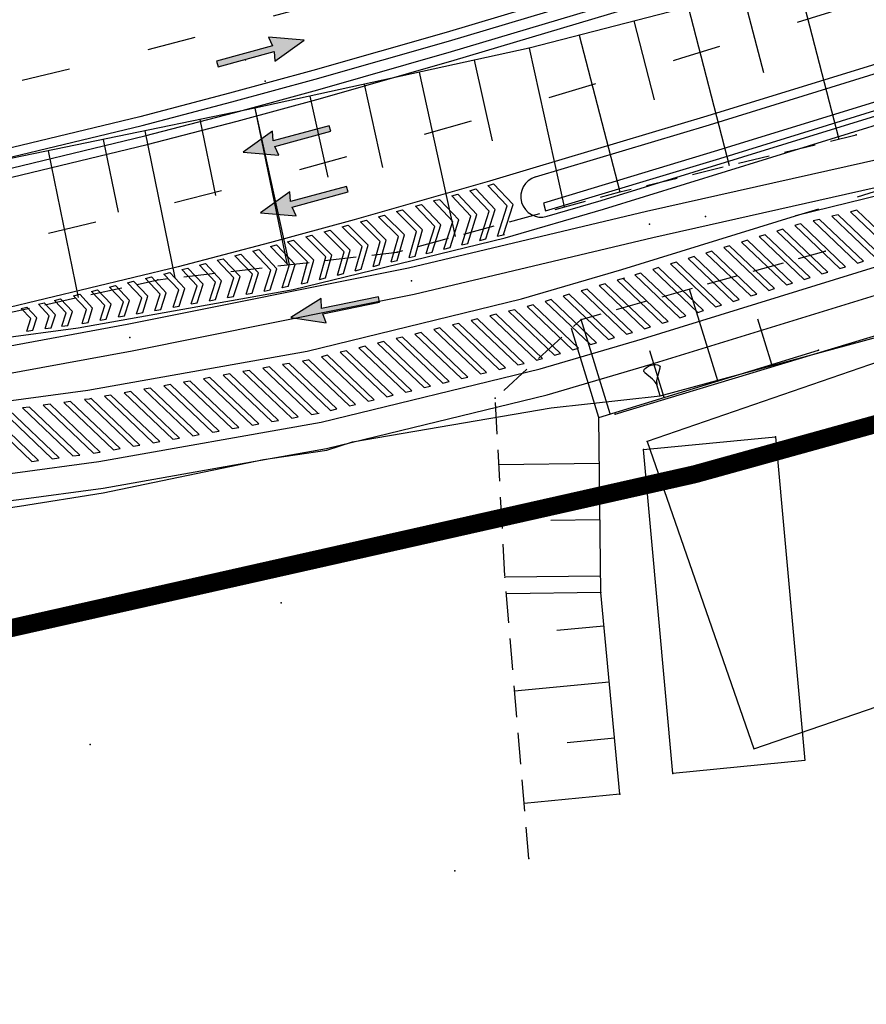
# Model space of a CAD drawing. Extents: x -1811905 to 276906, y -7 to 980821.
# Drawn here: x 275317 to 275364, y 592342 to 592397 of the extents above; entities that cross this region are included whole.
import ezdxf

# ---------------------------------------------------------------- set-up
doc = ezdxf.new("R2010")
doc.units = 0
doc.header["$MEASUREMENT"] = 0
for name, pattern in [('HIDDEN', [0.375, 0.25, -0.125]), ('PHANTOM', [2.5, 1.25, -0.25, 0.25, -0.25, 0.25, -0.25]), ('R-CENTRELINE', [0.72, 0.27, -0.45])]:
    doc.linetypes.add(name, pattern=pattern)
doc.layers.get('0').update_dxf_attribs({"linetype": 'CONTINUOUS'})
for name, color, linetype in [('DESIGN DPI CWAY', 8, 'CONTINUOUS'), ('DESIGN DPI SHD', 8, 'CONTINUOUS'), ('DESIGN DPI SLOPE', 8, 'CONTINUOUS'), ('DESIGN DPI VER', 8, 'CONTINUOUS'), ('DESIGN ROW ROAD', 8, 'CONTINUOUS'), ('EKS DPI WALL', 8, 'CONTINUOUS'), ('MK_ARROW', 8, 'CONTINUOUS'), ('MK_CHEVRON', 8, 'CONTINUOUS'), ('SVY PUE', 250, 'CONTINUOUS'), ('SVY_BC', 250, 'CONTINUOUS'), ('SVY_BO', 250, 'CONTINUOUS'), ('SVY_CUT', 250, 'CONTINUOUS'), ('SVY_CUT NA', 250, 'CONTINUOUS'), ('SVY_CUT NC', 250, 'HIDDEN'), ('SVY_PTS', 250, 'CONTINUOUS'), ('SVY_RC', 250, 'CONTINUOUS')]:
    doc.layers.add(name, color=color, linetype=linetype)

# ---------------------------------------------------------------- blocks, each defined once
blk = doc.blocks.new('A$C639E0288')
at = {"layer": 'SVY_BC', "ltscale": 7}
for p, q in [((-598.2090497334138, -428.4628169158241), (-640.2002813651925, -443.9836327170487)), ((-640.2002813651925, -443.9836327170487), (-633.9062179406174, -460.9143271833891)), ((-633.9062179406174, -460.9143271833891), (-591.9149863085477, -445.3935113826301))]:
    blk.add_line(p, q, dxfattribs=at)
at = {"layer": 'SVY_BO', "ltscale": 7}
for p, q in [((-640.4002348447102, -444.4330362314358), (-633.0932694865041, -443.5615064947633)), ((-633.0932694865041, -443.5615064947633), (-631.0640712725581, -461.49864590168)), ((-638.3710366307641, -462.3701756382361), (-640.4002348447102, -444.4330362314358)), ((-631.0640712725581, -461.49864590168), (-638.3710366307641, -462.3701756382361))]:
    blk.add_line(p, q, dxfattribs=at)
at = {"layer": 'SVY_CUT', "ltscale": 7}
for p, q in [((-632.4234514787677, -418.1155189645942), (-629.9272202858701, -426.9708169997903)), ((-635.4312324274215, -418.9633861506591), (-634.1903216047212, -423.3654764704406)), ((-638.4390133762499, -419.8112533364911), (-635.9716012781137, -428.5643165806541)), ((-641.4467943247291, -420.6591205226723), (-640.2202930494677, -425.010093446821)), ((-644.4545752732665, -421.5069877087371), (-642.015982270299, -430.1578161619836)), ((-647.2119201203459, -422.2842591441004), (-645.0899173213984, -431.0623295109253)), ((-650.2494275780628, -423.0185434524901), (-649.1704266130109, -427.4820372806862)), ((-653.2869350354886, -423.7528277605306), (-651.0929339744034, -432.8287327066064)), ((-656.3244424930308, -424.4871120689204), (-655.2094423969393, -429.0995231866837)), ((-659.3251602640375, -425.2125028711744), (-658.243019074609, -429.6889868387952)), ((-662.362667721638, -425.9467871793313), (-660.3828948299051, -434.6081471069483)), ((-662.362667721638, -425.9467871793313), (-660.2725434752065, -434.5929858181626)), ((-665.4090979968314, -426.6431258750381), (-664.4499924588017, -430.8391416440718)), ((-668.455528271792, -427.3394645707449), (-666.5988790117553, -435.4621677185642)), ((-670.7502683593193, -427.8639854608336), (-669.8292329111719, -431.8934474034468)), ((-673.7966986343963, -428.5603241567733), (-671.9451623605564, -436.6606583681423)), ((-636.3507254407159, -440.5342363446252), (-638.0247426067945, -435.4681069653016)), ((-633.3835186310462, -439.5537728064228), (-634.2083670585998, -437.0575087681646)), ((-642.9195669934852, -442.7047994503519), (-644.5422262396896, -437.7940961169079)), ((-642.2851390598225, -442.4951634200988), (-644.0077968487167, -437.2818314359756)), ((-639.317932250211, -441.5146998822456), (-640.1671009890852, -438.9448345412966)), ((-642.8352468114463, -445.2621549717151), (-648.400447188993, -445.4456487040734)), ((-642.7322664263775, -448.3854577172315), (-645.4486392270192, -448.4750209586928)), ((-642.629286041134, -451.5087604627479), (-647.9295768665033, -451.6835196954198)), ((-642.5991286132485, -452.4234082119074), (-647.8322385233478, -452.5959523799829)), ((-642.3816151887295, -454.2796297965106), (-644.9845802186173, -454.5846471728291)), ((-642.0179139038664, -457.3833930569235), (-647.2560333075817, -457.9971997803077)), ((-641.654212618887, -460.4871563168708), (-644.2893669930054, -460.7959456646349)), ((-641.2905113339657, -463.5909195771674), (-646.5930094259093, -464.2122702437919))]:
    blk.add_line(p, q, dxfattribs=at)
at = {"layer": 'SVY_CUT NA', "ltscale": 7, "flags": 128}
for points in [[(-642.0136256689439, -442.5036938998383), (-596.6659275846323, -427.73541984451), (-580.3603252246976, -422.3627483199816), (-557.3053394038579, -415.0552204846172), (-556.3828926910064, -407.9945764836157), (-560.9851427892572, -396.8939097294351), (-587.6794996832032, -403.7096998222405), (-627.0271397599136, -416.594345811056), (-647.2119201203459, -422.2842591441004), (-662.362667721638, -425.9467871793313), (-679.8895591845503, -429.9530015483033), (-697.9010445995955, -433.133360229549), (-697.8135624623974, -433.157743847114), (-717.2730804231833, -436.4173440010054), (-724.1029926652554, -443.7892323930282), (-727.4910701319459, -445.0040827400517), (-738.3455909974873, -448.8961479506688), (-755.7960305048036, -453.1338106767507)], [(-641.2905113339657, -463.5909195771674), (-642.5991286132485, -452.4234082119074), (-642.9195669934852, -442.7047994503519), (-630.7974076175597, -438.6992359587457)]]:
    blk.add_lwpolyline(points, dxfattribs=at)
at = {"layer": 'SVY_CUT NC', "ltscale": 7, "flags": 128}
for points in [[(-755.627472476277, -455.4551896114135), (-736.0079117866117, -452.4852499689441), (-727.3802211408038, -450.1523142661899), (-722.6541755488142, -448.8743870725157), (-710.1947663533501, -444.8320791588631), (-688.9620722623076, -440.7944594043074), (-667.5487820451381, -435.5926758963615), (-654.2999463953893, -433.7724044165807), (-642.015982270299, -430.1578161619836), (-628.9774378301809, -426.7204227993498)], [(-646.2675826338818, -467.2627643501619), (-647.9295768665033, -451.6835196954198), (-648.6787330477964, -441.7590471009025), (-644.0077968487167, -437.2818314359756), (-630.5497333275271, -433.2021059063263)]]:
    blk.add_lwpolyline(points, dxfattribs=at)
at = {"layer": 'SVY_PTS'}
for p in [(-647.2119201203459, -422.2842591441004), (-662.9431846587104, -423.2793658275623), (-661.8226913883118, -424.4443664742867), (-662.362667721638, -425.9467871793313), (-628.9774378301809, -426.7204227993498), (-642.015982270299, -430.1578161619836), (-637.2370986106689, -431.4232524355175), (-640.3241447378532, -431.9243959608721), (-630.5497333275271, -433.2021059063263), (-654.2999463953893, -433.7724044165807), (-667.5487820451381, -435.5926758963615), (-653.4750751086976, -435.3557242334355), (-644.0077968487167, -437.2818314359756), (-669.0415162281715, -438.8310472243465), (-630.7974076175597, -438.6992359587457), (-648.6787330477964, -441.7590471009025), (-642.9195669934852, -442.7047994503519), (-642.0136256689439, -442.5036938998383), (-633.0932694865041, -443.5615064947633), (-640.2002813651925, -443.9836327170487), (-640.4002348447102, -444.4330362314358), (-647.9295768665033, -451.6835196954198), (-642.5991286132485, -452.4234082119074), (-660.3161707074614, -453.3652519383468), (-670.7485595318722, -461.4590045813238), (-638.3710366307641, -462.3701756382361), (-641.2905113339657, -463.5909195771674), (-646.2675826338818, -467.2627643501619), (-650.3641983496491, -468.0459889731137)]:
    blk.add_point(p, dxfattribs=at)
at = {"layer": 'SVY_RC', "ltscale": 7}
for p, q in [((-640.5089747373713, -431.1975124120945), (-627.4693243536749, -427.9681570577668)), ((-640.1393147382769, -432.6512795093004), (-627.1087331288727, -429.4241700966377)), ((-653.6515158599941, -434.626651770086), (-640.5089747373713, -431.1975124120945)), ((-653.2986343572848, -436.0847966963192), (-640.1393147382769, -432.6512795093004)), ((-669.1987311407574, -438.0976824501995), (-653.6515158599941, -434.626651770086)), ((-668.8843013156438, -439.5644119977951), (-653.2986343572848, -436.0847966963192)), ((-688.3448069730657, -442.0326681580627), (-669.1987311407574, -438.0976824501995)), ((-688.0414280660916, -443.5016689389013), (-668.8843013156438, -439.5644119977951))]:
    blk.add_line(p, q, dxfattribs=at)
blk = doc.blocks.new('Arrow1')
at = {"layer": 'MK_ARROW'}
blk.add_hatch(color=256, dxfattribs=at).paths.add_polyline_path([(-687.4999999999709, 3125), (-157.4999999999709, 3221.363636363647), (-157.5000000000291, 0), (157.5000000000291, 0), (157.5000000000291, 3221.363636363574), (687.4999999996217, 3125), (-2.619344741106033e-10, 4999.999999999534)])
blk.add_lwpolyline([(-687.4999999999709, 3125), (-157.4999999999709, 3221.363636363647), (-157.5000000000291, 0), (157.5000000000291, 0), (157.5000000000291, 3221.363636363574), (687.4999999996217, 3125), (-2.619344741106033e-10, 4999.999999999534)], close=True, dxfattribs=at)
blk = doc.blocks.new('TADPOLE_MML')
at = {"color": 0, "linetype": 'ByBlock', "lineweight": -2, "flags": 128}
blk.add_lwpolyline([(0, 0), (0.3500000000000001, 0), (0.39, 0.01), (0.43, 0.02), (0.47, 0.03), (0.55, 0.07000000000000002), (0.8, 0.23), (0.8200000000000001, 0.24), (0.8500000000000001, 0.25), (0.86, 0.25), (0.88, 0.24), (0.89, 0.23), (0.9, 0.22), (0.92, 0.19), (0.9400000000000001, 0.14), (0.9500000000000001, 0.11), (0.9600000000000001, 0.07000000000000002), (0.9700000000000001, 0), (0.9600000000000001, -0.07000000000000002), (0.9500000000000001, -0.11), (0.9400000000000001, -0.14), (0.92, -0.19), (0.9, -0.22), (0.89, -0.23), (0.88, -0.24), (0.86, -0.25), (0.8500000000000001, -0.25), (0.8200000000000001, -0.24), (0.8, -0.23), (0.55, -0.07000000000000002), (0.47, -0.03), (0.43, -0.02), (0.39, -0.01), (0.3500000000000001, 0)], dxfattribs=at)
at = {"color": 0, "linetype": 'ByBlock', "lineweight": -2}
blk.add_point((0.9700000000000001, 0), dxfattribs=at)

msp = doc.modelspace()

# ---------------------------------------------------------------- linework, layer by layer
at = {"layer": 'DESIGN DPI CWAY'}
for points in [[(275618.9777190769, 592473.1820581108), (275545.9822992597, 592450.5631580555), (275522.1024380116, 592443.1636825807), (275499.2628380116, 592436.0864825806), (275498.2226380116, 592435.7641825806), (275474.3427380116, 592428.3646825807), (275452.3195380116, 592421.5404825807), (275451.5031380116, 592421.2875825807), (275450.4629380116, 592420.9651825806), (275426.5830380116, 592413.5656825807), (275402.7032380116, 592406.1662825807), (275394.9738380116, 592403.7711825806), (275386.8958380116, 592401.2681825807), (275378.8233380116, 592398.7667825806), (275365.3050380116, 592394.5779825806), (275354.9129380116, 592391.3713825806), (275345.2530318206, 592388.4764996654), (275342.8417380116, 592387.7538825807), (275335.3252380116, 592385.6095825806), (275330.6367380116, 592384.3317825807), (275325.5604380116, 592383.0063825806), (275315.7257380116, 592380.6326825806), (275309.2808380116, 592379.2162825806), (275306.3361174914, 592378.6073571771)], [(275295.4215505149, 592376.5670233343), (275315.5670749345, 592379.0270838495), (275320.0003618903, 592379.6209927723), (275331.941753282, 592381.7456725563), (275343.7166142748, 592384.6094991585), (275349.1744731533, 592386.206039083), (275367.3763904746, 592391.8231952292), (275391.2647462781, 592399.1952001808), (275415.1531020815, 592406.5672051325), (275439.0414578849, 592413.939210084), (275462.9298136884, 592421.3112150356), (275486.8181694919, 592428.6832199872), (275510.7065252954, 592436.0552249389), (275534.5948810988, 592443.4272298906), (275539.8700368062, 592445.0551558272)], [(275362.7596672302, 592402.7925916344), (275362.7596380116, 592402.7925825807), (275352.3969380116, 592399.5951825806), (275340.4331380116, 592396.0097825807), (275333.0264380116, 592393.8966825807), (275328.4150380116, 592392.6398825806), (275323.4391380116, 592391.3406825807), (275313.8118380116, 592389.0170825807), (275307.5028380116, 592387.6305825807), (275304.1299380109, 592386.9329825805), (275291.8975380116, 592384.6561825806), (275284.4742380116, 592383.4636825806), (275282.0902380116, 592383.1540825807), (275279.5216380116, 592382.8315825807), (275267.1156380116, 592381.4284825807), (275254.6853380116, 592380.1755825806)]]:
    msp.add_lwpolyline(points, dxfattribs=at)
at = {"layer": 'DESIGN DPI CWAY', "linetype": 'R-CENTRELINE', "ltscale": 10, "flags": 128}
for points in [[(275045.1537263243, 592363.1591915932), (275155.2993296754, 592371.9627277305), (275179.8145380116, 592374.6832825807), (275204.6196380116, 592377.8050825807), (275219.9845380116, 592379.6139825807), (275229.4481380116, 592380.7281825807), (275239.3795380116, 592381.8973825807), (275250.8325380116, 592383.2457825807), (275254.2748380116, 592383.6514825807), (275266.6793380116, 592384.9012825807), (275279.0267380116, 592386.2963825807), (275281.5761380116, 592386.6161825807), (275291.3107380116, 592388.1065825807), (275303.4359380116, 592390.3634825806), (275306.7793380116, 592391.0548825806), (275313.0329380116, 592392.4292825806), (275322.5758380116, 592394.7324825807), (275327.5108380116, 592396.0210825807), (275332.0908380116, 592397.2692825807), (275339.4529380116, 592399.3696825807), (275351.3730380116, 592402.9420825806), (275361.7236380189, 592406.1357825829), (275375.2419380116, 592410.3245825807), (275383.3145380116, 592412.8259825807), (275391.3924380116, 592415.3289825807), (275399.1218380116, 592417.7240825807), (275423.0016380116, 592425.1235825807), (275446.8815380116, 592432.5230825807), (275447.9217380116, 592432.8453825807), (275448.7381380116, 592433.0983825807), (275470.7613380116, 592439.9225825807), (275494.6412380116, 592447.3220825806), (275495.6814380116, 592447.6443825806), (275518.5211380116, 592454.7215825807), (275542.400942216, 592462.1209528976)], [(275047.7106771559, 592345.3623230282), (275047.7456478701, 592345.3685002549), (275154.1582448907, 592361.9466340127), (275180.8902380116, 592365.5463825807), (275205.7187380116, 592368.4694825807), (275221.0835380116, 592370.2784825807), (275230.5472380116, 592371.3925825807), (275240.4786380116, 592372.5618825806), (275250.4100380116, 592373.7310825806), (275251.8709397545, 592373.9033489152), (275255.3773380116, 592374.3162825806), (275267.8094380116, 592375.9052825806), (275280.2618380116, 592377.6507825806), (275282.8487380116, 592378.0459825806), (275292.7525380116, 592379.6282825806), (275305.1412380116, 592381.9342825806), (275308.5571380116, 592382.6406825806), (275314.9468380116, 592384.0449825807), (275324.6970380116, 592386.3982825807), (275329.7325380116, 592387.7129825806), (275334.3897380116, 592388.9821825806), (275341.8615380116, 592391.1137825807), (275353.5151006841, 592394.606247008), (275364.2105826443, 592397.9039253078), (275377.7874380116, 592402.1098825807), (275385.8599380116, 592404.6112825806), (275393.9378380116, 592407.1143825806), (275401.6673380116, 592409.5093825806), (275425.5471380116, 592416.9088825807), (275449.4270380116, 592424.3083825806), (275450.4671380116, 592424.6306825806), (275451.2836380116, 592424.8836825807), (275473.3068380116, 592431.7078825807), (275497.1867380116, 592439.1073825806), (275498.2269380116, 592439.4296825806), (275521.0665380116, 592446.5068825807), (275544.9463513322, 592453.9063557219)]]:
    msp.add_lwpolyline(points, dxfattribs=at)
at = {"layer": 'DESIGN DPI CWAY', "linetype": 'R-CENTRELINE', "ltscale": 5, "flags": 128}
msp.add_lwpolyline([(275359.8314593658, 592385.831938624), (275368.4084711678, 592388.4788254166), (275392.2968269713, 592395.8508303682), (275417.163513296, 592403.5247505085)], dxfattribs=at)
at = {"layer": 'DESIGN DPI CWAY'}
msp.add_lwpolyline([(275165.5765783134, 592367.2677279137), (275180.4809380116, 592369.0223825807), (275205.3094380116, 592371.9454825807), (275220.6743380116, 592373.7544825807), (275230.1379380116, 592374.8685825807), (275240.0694380116, 592376.0378825807), (275250.0008380116, 592377.2070825807), (275250.741106696, 592377.294221668, 3.141210264353378e-05), (275250.7411690889, 592377.2942290164), (275254.9668380116, 592377.7921825807), (275267.3731380116, 592379.3779825807), (275279.7668380116, 592381.1156825806), (275282.3346380116, 592381.5079825807), (275284.7158380116, 592381.8819825806), (275292.1658380116, 592383.0787825807), (275304.447238012, 592385.3647825808), (275307.8336380116, 592386.0650825807), (275314.1679380116, 592387.4571825806), (275323.8338380116, 592389.7900825806), (275328.8284380116, 592391.0941825807), (275333.4541380116, 592392.3548825807), (275340.8813380116, 592394.4737825807), (275352.8650380116, 592398.0651825806), (275363.2332380116, 592401.2642825807)], format="xyb", dxfattribs=at)
at = {"layer": 'DESIGN DPI CWAY', "flags": 128}
for points in [[(275417.9990062427, 592400.1197132373), (275359.8314593677, 592385.8319386245)], [(275295.8457997565, 592373.0928309705), (275316.0115790177, 592375.5553648955), (275320.5395296916, 592376.1619555207), (275332.7133931837, 592378.3313154521), (275344.6219862877, 592381.2276677527), (275350.1818910307, 592382.8540582653), (275359.8314593677, 592385.8319386246)]]:
    msp.add_lwpolyline(points, dxfattribs=at)
at = {"layer": 'DESIGN DPI SHD'}
for points in [[(275345.3965652479, 592387.9975443907), (275355.0584182068, 592390.8930107137), (275365.4527436484, 592394.1002973989), (275378.9713270251, 592398.2891852064), (275387.0438293716, 592400.7905859335), (275395.1218237469, 592403.2935841907), (275402.8512302347, 592405.688686201), (275426.7310264889, 592413.0880850402), (275450.6109277483, 592420.4875854305), (275451.6511614266, 592420.8099958675), (275452.4674891882, 592421.0628734839), (275474.4907282, 592427.8870855705), (275498.3706277483, 592435.2865854305), (275499.410819536, 592435.6088828859), (275522.2504287135, 592442.6860857296), (275546.1302755608, 592450.0855692596)], [(275346.0367221034, 592385.8091332377), (275349.0305563136, 592386.6848934855), (275367.2289503756, 592392.3009623452), (275391.117306179, 592399.6729672968), (275415.0056619825, 592407.0449722485), (275438.8940177859, 592414.4169772001), (275462.7823735894, 592421.7889821517), (275486.6707293928, 592429.1609871032), (275510.5590851963, 592436.5329920549), (275534.4474409998, 592443.9049970066), (275539.7225967072, 592445.5329229432)], [(275254.7396713395, 592379.6785256149), (275267.1688069589, 592380.9313082523), (275279.5808799287, 592382.3350950961), (275282.1535785549, 592382.6581096982), (275284.5461027455, 592382.9688166988), (275291.9829499034, 592384.1634929527), (275304.2263286689, 592386.4423364154), (275307.6071374151, 592387.1415721418), (275313.9241652436, 592388.5298363809), (275323.5609604573, 592390.8557281011), (275328.5439367569, 592392.1567757123), (275333.1607677118, 592393.4150558754), (275340.5734997164, 592395.5298767806), (275352.542417069, 592399.1168103867), (275362.9073409489, 592402.3148965625), (275376.4259270251, 592406.5037852065), (275384.4984293716, 592409.0051859336), (275392.5763254184, 592411.5081847085), (275400.3057302347, 592413.903286201), (275424.1856277483, 592421.3027854305)], [(275254.9058742254, 592378.2884581347), (275267.3067253644, 592379.8735616496), (275279.694366633, 592381.6104121649), (275282.2580912162, 592382.0020895363), (275284.6373947182, 592382.3757916653), (275292.0804242229, 592383.571471895), (275304.3508522321, 592385.855429622), (275307.7293435069, 592386.5540941153), (275314.0556097074, 592387.9444285133), (275323.7120151565, 592390.275036969), (275328.699538348, 592391.5772892003), (275333.3198096416, 592392.8365096468), (275340.740977088, 592394.9536886244), (275352.7195582289, 592398.5435545514), (275363.085534512, 592401.7419684253), (275376.6034479993, 592405.9306796454), (275384.6760483243, 592408.4320797462), (275392.7538489332, 592410.9350799348), (275400.4833475354, 592413.3301795017), (275424.363248275, 592420.7296797308)], [(275296.4796435505, 592369.1283869334), (275316.521113103, 592371.5757408412), (275321.1575765954, 592372.1968684752), (275333.4888679741, 592374.3909214665), (275345.6598123008, 592377.3510816038), (275351.3366920013, 592379.0116897823), (275369.5915430717, 592384.6451814126), (275393.4798988752, 592392.0171863642), (275417.3682546786, 592399.3891913159), (275434.3801521474, 592404.6391044287)]]:
    msp.add_lwpolyline(points, dxfattribs=at)
msp.add_arc((275345.7166436756, 592386.9033388142), 1.1400596667324, 106.3053217342539, 286.3053217342539, dxfattribs=at)
at = {"layer": 'DESIGN DPI SLOPE'}
msp.add_lwpolyline([(275296.6078315303, 592367.6328979671), (275316.711614853, 592370.0878612895), (275321.3886485103, 592370.7144239389), (275333.7977948766, 592372.9223293292), (275346.0478288778, 592375.901725287), (275351.7684425202, 592377.5751265747), (275370.0338633688, 592383.2118800643), (275393.9222191723, 592390.5838850159), (275417.8105749757, 592397.9558899676), (275435.936010643, 592403.5494436885)], dxfattribs=at)
at = {"layer": 'DESIGN DPI SLOPE', "flags": 128}
msp.add_lwpolyline([(275296.6195358475, 592366.7571974063), (275316.7448635397, 592369.7192853258), (275321.4049002239, 592370.4668519234), (275330.3009694655, 592372.3133458878), (275333.8160896985, 592372.8356517165), (275335.2342678674, 592373.2850638692), (275346.2642738302, 592375.1816535526), (275352.31683257, 592375.8486173131), (275370.7638364485, 592380.8466576743), (275394.4117337861, 592388.9978478597), (275417.9521868383, 592397.4972021256), (275432.76337492, 592402.5829230977), (275435.9932246078, 592403.469525788)], dxfattribs=at)
at = {"layer": 'DESIGN DPI VER'}
msp.add_lwpolyline([(275296.6078315303, 592367.6328979671), (275316.711614853, 592370.0878612895), (275321.3886485103, 592370.7144239389), (275333.7977948766, 592372.9223293292), (275346.0478288778, 592375.901725287), (275351.7684425202, 592377.5751265747), (275370.0338633688, 592383.2118800643), (275393.9222191723, 592390.5838850159), (275417.8105749757, 592397.9558899676), (275435.936010643, 592403.5494436885)], dxfattribs=at)
at = {"layer": 'DESIGN ROW ROAD', "linetype": 'PHANTOM', "ltscale": 7, "const_width": 1, "flags": 128}
msp.add_lwpolyline([(275734.8351086337, 592320.1463284169), (275733.6714166338, 592323.4531104169), (275735.2643116337, 592326.0829634169), (275709.9623186337, 592411.3291134168), (275704.9106376338, 592428.3738144169), (275688.8698839889, 592482.4174901376), (275652.7781350207, 592470.9343899766), (275609.4547644189, 592458.509624429), (275597.1734330735, 592453.1541476627), (275593.9193480627, 592439.7347854377), (275593.1801974436, 592409.5693470071), (275614.1026999999, 592347.5847647199), (275624.1537189734, 592316.8165969913), (275640.3996273549, 592267.2591587595), (275607.2350705476, 592256.0697373115), (275594.7526485183, 592294.1468238104), (275586.0278006337, 592292.8741554169), (275578.5864176337, 592291.7920474169), (275589.5315046337, 592310.4223824168), (275558.9223966337, 592402.0343654169), (275529.9156156337, 592411.8715584169), (275516.4613516338, 592416.4343614168), (275476.6219936337, 592405.4116884168), (275354.2276106338, 592371.4903364169), (275310.5435176337, 592361.6572934169), (275253.7242186337, 592355.2012304169), (275243.3658756337, 592353.9752844169)], dxfattribs=at)
at = {"layer": 'EKS DPI WALL'}
msp.add_lwpolyline([(275403.2951380116, 592404.2558825806), (275395.5657380116, 592401.8607825807), (275387.4878380116, 592399.3577825807), (275379.4153380116, 592396.8563825807), (275365.8970380116, 592392.6675825807), (275355.4980380116, 592389.4588825806), (275345.8298802116, 592386.5459318908), (275345.9515290092, 592386.1126025033), (275355.6292877173, 592389.0284458819), (275366.0299725361, 592392.2376657472), (275379.5485281238, 592396.4265449439), (275387.6210302355, 592398.9279455983), (275395.6989266778, 592401.4309444958), (275403.4283310124, 592403.8260458389)], dxfattribs=at)
at = {"layer": 'MK_CHEVRON'}
for p, q in [((275340.0876326743, 592386.7306343336), (275339.7414613863, 592386.6614593588)), ((275331.6667353716, 592381.9175112817), (275331.3298259625, 592381.8481777947))]:
    msp.add_line(p, q, dxfattribs=at)
for points in [[(275341.7414039344, 592387.2320010745), (275342.0736825209, 592387.3267931949)], [(275342.6288351273, 592384.5507649891), (275343.1498686777, 592386.1873732962), (275342.0736825209, 592387.3267931949)], [(275342.7454480478, 592387.518433828), (275342.897880583, 592387.5619196373), (275343.0686880997, 592387.6131072732)], [(275343.2853059011, 592384.7104287394), (275343.817809017, 592386.3830638744), (275342.7454480478, 592387.518433828)], [(275343.6265661141, 592384.7934284518), (275344.1573060087, 592386.460525167), (275343.0686880997, 592387.6131072732)], [(275340.6510918615, 592384.0697475248), (275341.1426156884, 592385.613663416), (275340.0876326743, 592386.7306343336)], [(275340.7445681747, 592386.9476247132), (275341.0768467613, 592387.0424168336)], [(275341.2985271448, 592384.2272137054), (275341.8066189031, 592385.8231708019), (275340.7445681746, 592386.9476247132)], [(275341.6311041404, 592384.3081015263), (275342.1424313468, 592385.9142214255), (275341.0768467613, 592387.0424168336)], [(275342.2962581316, 592384.4698771682), (275342.8140562341, 592386.0963226727), (275341.7414039344, 592387.2320010745)], [(275337.6772825284, 592386.0725923694), (275338.0111138279, 592386.1678274464)], [(275338.7096153602, 592383.5975506933), (275339.1258591455, 592385.057347592), (275338.0111138279, 592386.1678274464)], [(275338.736509665, 592386.3747676837), (275339.0687882515, 592386.4695598041)], [(275339.317779594, 592383.7367595404), (275339.7993659138, 592385.2494609217), (275338.736509665, 592386.3747676837)], [(275339.651814886, 592383.8222279875), (275340.1351783575, 592385.3405115453), (275339.0687882515, 592386.4695598041)], [(275340.3105493928, 592383.9869223788), (275340.8068032447, 592385.5226127924), (275339.7414613863, 592386.6614593588)], [(275336.6791721798, 592385.7878523946), (275337.0096199291, 592385.8821222156)], [(275337.3797435923, 592383.2741055038), (275337.7829763565, 592384.6882718158), (275336.6791721797, 592385.7878523947)], [(275337.7149472235, 592383.3556321627), (275338.1199577007, 592384.776033042), (275337.0096199291, 592385.8821222156)], [(275338.3780593147, 592383.5169111831), (275338.7905586639, 592384.9635760753), (275337.6772825283, 592386.0725923695)], [(275361.1545418373, 592385.6420664022), (275360.808859649, 592385.5571560104)], [(275361.1545418373, 592385.6420664021), (275363.5927869215, 592383.3172181025)], [(275362.1915884021, 592385.8967975775), (275361.8459062141, 592385.8118871858)], [(275361.8459062141, 592385.8118871858), (275364.2496563079, 592383.5199295997)], [(275362.1915884021, 592385.8967975775), (275364.5780910006, 592383.6212853481)], [(275363.2286349675, 592386.151528753), (275362.8829527792, 592386.0666183612)], [(275362.8829527792, 592386.0666183612), (275365.234960387, 592383.8239968453)], [(275363.2286349675, 592386.151528753), (275365.5633950797, 592383.9253525937)], [(275334.6691273334, 592385.2234719784), (275335.002893295, 592385.3144362838)], [(275335.3904073188, 592382.7902684424), (275335.7711734669, 592384.1256427158), (275334.6691273334, 592385.2234719784)], [(275335.72561095, 592382.8717951013), (275336.1081548112, 592384.213403942), (275335.0028932951, 592385.3144362838)], [(275335.6776782809, 592385.5021471638), (275336.0081260302, 592385.5964169848)], [(275336.3850754556, 592383.0321869731), (275336.7770749117, 592384.4069572657), (275335.6776782809, 592385.5021471638)], [(275336.7202790869, 592383.1137136321), (275337.114056256, 592384.4947184919), (275336.0081260301, 592385.5964169848)], [(275359.1245790192, 592385.0905261317), (275358.7961443262, 592384.9891703832)], [(275359.1245790192, 592385.0905261317), (275361.6221787633, 592382.7090836114)], [(275360.1174952722, 592385.3873352268), (275359.9649286013, 592385.3498600654), (275359.7814484053, 592385.2932376288)], [(275359.7814484053, 592385.2932376288), (275362.2790481496, 592382.9117951086)], [(275360.1174952723, 592385.3873352268), (275362.6074828424, 592383.013150857)], [(275360.808859649, 592385.5571560104), (275363.2643522287, 592383.2158623541)], [(275332.6460264048, 592384.6720976867), (275332.9797923665, 592384.7630619921)], [(275333.4010710453, 592382.306431381), (275333.7593705775, 592383.5630136159), (275332.6460264049, 592384.6720976867)], [(275333.7362746768, 592382.3879580401), (275334.0963519218, 592383.6507748418), (275332.9797923665, 592384.7630619921)], [(275333.6575768692, 592384.9477848327), (275333.9913428308, 592385.038749138)], [(275334.395739182, 592382.5483499117), (275334.7652720222, 592383.844328166), (275333.6575768692, 592384.9477848326)], [(275334.7309428133, 592382.6298765707), (275335.1022533664, 592383.932089392), (275333.9913428308, 592385.038749138)], [(275342.2962581316, 592384.4698771682), (275342.6288351273, 592384.5507649891)], [(275343.2853059011, 592384.7104287394), (275343.6648787312, 592384.8027466673)], [(275358.1392749401, 592384.7864588861), (275357.8108402471, 592384.6851031376)], [(275357.8108402471, 592384.6851031376), (275360.3084399914, 592382.3036606174)], [(275358.1392749401, 592384.7864588861), (275360.6368746842, 592382.4050163658)], [(275358.7961443262, 592384.9891703832), (275361.2937440705, 592382.607727863)], [(275330.688297006, 592384.1385396989), (275331.0209991445, 592384.2292140708)], [(275331.3298259625, 592381.8481777947), (275331.714878328, 592383.0576582581), (275330.6928181473, 592384.1397718871)], [(275331.6667353716, 592381.9175112817), (275332.0543753198, 592383.1351195505), (275331.0209991445, 592384.2292140708)], [(275331.6311777444, 592384.3955116532), (275331.9649437059, 592384.4864759585)], [(275332.3993851843, 592382.0628060324), (275332.7474536247, 592383.2835070926), (275331.6311777444, 592384.3955116532)], [(275332.7345888157, 592382.1443326913), (275333.084434969, 592383.3712683185), (275331.964943706, 592384.4864759585)], [(275340.3105493928, 592383.9869223788), (275340.6510918615, 592384.0697475248)], [(275341.2985271448, 592384.2272137054), (275341.6311041404, 592384.3081015263)], [(275356.1686667819, 592384.178324395), (275355.8402320889, 592384.0769686465)], [(275355.8402320889, 592384.0769686465), (275358.3378318332, 592381.6955261263)], [(275356.168666782, 592384.178324395), (275358.666266526, 592381.7968818748)], [(275357.153970861, 592384.4823916405), (275356.8255361679, 592384.3810358921)], [(275356.8255361679, 592384.3810358921), (275359.3231359122, 592381.9995933719)], [(275357.1539708611, 592384.4823916405), (275359.6515706051, 592382.1009491202)], [(275327.7318502527, 592383.3666242237), (275328.0628766751, 592383.4530537925)], [(275328.6397677415, 592381.3613057316), (275328.9923909997, 592382.4689237598), (275328.0628766751, 592383.4530537925)], [(275328.7056772472, 592383.6208862449), (275329.0367036698, 592383.7073158139)], [(275329.3256319216, 592381.4833385593), (275329.6783041622, 592382.5911104446), (275328.7056772472, 592383.6208862449)], [(275329.6593728622, 592381.5427196319), (275330.0178011538, 592382.668571737), (275329.0367036698, 592383.7073158139)], [(275329.6992672971, 592383.8803083146), (275330.0302937197, 592383.9667378835)], [(275330.3263382429, 592381.6613898785), (275330.6965912451, 592382.8243843514), (275329.6992672971, 592383.8803083146)], [(275330.6600791833, 592381.7207709511), (275331.0360882368, 592382.9018456438), (275330.0302937197, 592383.9667378835)], [(275338.3780593147, 592383.5169111831), (275338.7096153602, 592383.5975506933)], [(275339.320783879, 592383.7461962411), (275339.6533608746, 592383.827084062)], [(275354.1980586238, 592383.5701899038), (275353.8696239307, 592383.4688341554)], [(275353.8696239307, 592383.4688341554), (275356.367223675, 592381.0873916352)], [(275354.1980586239, 592383.5701899038), (275356.6956583679, 592381.1887473837)], [(275355.1833627029, 592383.8742571494), (275354.8549280099, 592383.7729014009)], [(275354.8549280099, 592383.7729014009), (275357.3525277542, 592381.3914588809)], [(275355.1833627029, 592383.8742571494), (275357.6809624469, 592381.4928146292)], [(275325.7644332082, 592382.8529401327), (275326.0954596306, 592382.9393697015)], [(275326.6194562996, 592381.001840512), (275326.9486937627, 592382.036001876), (275326.0954596306, 592382.9393697015)], [(275326.7382602026, 592383.107202154), (275327.0692866251, 592383.1936317228)], [(275327.3053204797, 592381.1238733397), (275327.6346069251, 592382.1581885607), (275326.7382602026, 592383.107202154)], [(275327.6390614203, 592381.1832544124), (275327.9741039167, 592382.235649853), (275327.0692866251, 592383.1936317228)], [(275328.3060268009, 592381.3019246589), (275328.6528940081, 592382.3914624675), (275327.7318502527, 592383.3666242237)], [(275336.3850754556, 592383.0321869731), (275336.7202790869, 592383.1137136321)], [(275337.3797435923, 592383.2741055038), (275337.7149472235, 592383.3556321628)], [(275352.2274504657, 592382.9620554128), (275351.8990157727, 592382.8606996643)], [(275352.2274504657, 592382.9620554128), (275354.7250502097, 592380.5806128926)], [(275353.2127545449, 592383.2661226584), (275352.8843198516, 592383.1647669098)], [(275352.8843198517, 592383.1647669098), (275355.3819195959, 592380.7833243897)], [(275353.2127545448, 592383.2661226584), (275355.7103542887, 592380.8846801382)], [(275362.2790481497, 592382.9117951086), (275362.6074828423, 592383.013150857)], [(275363.2643522288, 592383.2158623541), (275363.5927869215, 592383.3172181025)], [(275323.7427834445, 592382.36193107), (275324.0788349067, 592382.4430403418)], [(275324.273332911, 592380.5844049912), (275324.5628209971, 592381.4937103637), (275323.7427834445, 592382.36193107)], [(275324.6066901866, 592380.6425809417), (275324.9023179889, 592381.5711716563), (275324.0788349067, 592382.4430403418)], [(275324.7581172523, 592382.6069917083), (275325.0941687143, 592382.6881009801)], [(275325.2850090378, 592380.7644081202), (275325.590909688, 592381.725266677), (275324.7581172523, 592382.6069917083)], [(275325.6187499784, 592380.8237891928), (275325.9304066797, 592381.8027279692), (275325.0941687144, 592382.68810098)], [(275326.285715359, 592380.9424594394), (275326.6091967711, 592381.9585405837), (275325.7644332082, 592382.8529401327)], [(275333.4010710453, 592382.3064313811), (275333.7362746768, 592382.3879580401)], [(275334.395739182, 592382.5483499118), (275334.7309428134, 592382.6298765708)], [(275335.3904073189, 592382.7902684425), (275335.72561095, 592382.8717951014)], [(275350.3258078703, 592382.3752038628), (275349.9232787357, 592382.2574555207)], [(275350.2559522326, 592382.3547696015), (275352.7544420515, 592379.9724784016)], [(275351.2421463866, 592382.6579881673), (275350.9137116937, 592382.5566324188)], [(275350.9137116937, 592382.5566324188), (275353.411311438, 592380.1751898987)], [(275351.2421463866, 592382.6579881673), (275353.7397461305, 592380.2765456471)], [(275351.8990157727, 592382.8606996643), (275354.396615517, 592380.4792571443)], [(275360.3084399914, 592382.3036606174), (275360.6368746842, 592382.4050163658)], [(275361.2937440706, 592382.607727863), (275361.6221787633, 592382.7090836114)], [(275321.7462059819, 592381.8800377815), (275322.082257444, 592381.9611470534)], [(275322.2537349211, 592380.225066713), (275322.5198454707, 592381.0609413619), (275321.7462059819, 592381.8800377817)], [(275322.5874758617, 592380.2844477857), (275322.8593424623, 592381.1384026543), (275322.082257444, 592381.9611470534)], [(275322.7523598144, 592382.1228827441), (275323.0884112765, 592382.2039920159)], [(275323.2561252279, 592380.4034176565), (275323.5385408549, 592381.2905078655), (275322.7523598144, 592382.1228827441)], [(275323.5898661684, 592380.4627987292), (275323.8780378465, 592381.367969158), (275323.0884112765, 592382.2039920159)], [(275332.3993851843, 592382.0628060324), (275332.7345888157, 592382.1443326913)], [(275349.2579317414, 592382.0628273591), (275348.9252582444, 592381.9655132783)], [(275348.9252582444, 592381.9655132783), (275351.4407032798, 592379.5670554077)], [(275349.2579317414, 592382.0628273591), (275351.7691379724, 592379.668411156)], [(275349.9232787357, 592382.2574555207), (275352.4260073588, 592379.8711226532)], [(275358.3378318332, 592381.6955261263), (275358.666266526, 592381.7968818748)], [(275359.3231359123, 592381.9995933719), (275359.6515706051, 592382.1009491202)], [(275319.75749362, 592381.4000428114), (275320.0935450822, 592381.4811520833)], [(275320.2267282432, 592379.8644102394), (275320.4740775651, 592380.6413543626), (275319.7574936201, 592381.4000428114)], [(275320.5604691838, 592379.923791312), (275320.8135745568, 592380.718815655), (275320.0935450822, 592381.4811520833)], [(275320.7557823516, 592381.6409894556), (275321.0918338137, 592381.7220987275)], [(275321.236527238, 592380.0440793784), (275321.4955653284, 592380.8577388636), (275320.7557823516, 592381.6409894556)], [(275321.5702681787, 592380.1034604511), (275321.8350623201, 592380.935200156), (275321.0918338136, 592381.7220987275)], [(275328.3060268009, 592381.3019246589), (275328.6397677415, 592381.3613057316)], [(275329.3256319216, 592381.4833385593), (275329.6593728622, 592381.5427196319)], [(275330.3263382429, 592381.6613898785), (275330.6600791833, 592381.7207709511)], [(275347.2618907588, 592381.4789428741), (275346.9292172618, 592381.3816287933)], [(275346.9292172618, 592381.3816287933), (275349.4478620771, 592378.9801199569)], [(275347.2618907588, 592381.4789428741), (275349.7805355738, 592379.0774340376)], [(275348.25991125, 592381.7708851165), (275347.9272377532, 592381.6735710358)], [(275347.9272377531, 592381.6735710358), (275350.4458825684, 592379.2720621993)], [(275348.2599112501, 592381.7708851165), (275350.7785560649, 592379.36937628)], [(275357.3525277543, 592381.3914588809), (275357.6809624469, 592381.4928146292)], [(275316.8383173464, 592380.6954713735), (275317.1599625329, 592380.7731035514)], [(275317.1556001388, 592379.4416786345), (275317.3741484121, 592380.1281563464), (275316.8383173464, 592380.6954713735)], [(275317.4966032003, 592379.4873613893), (275317.7178787534, 592380.1824057065), (275317.1599625329, 592380.7731035514)], [(275317.7997085726, 592380.9275124478), (275318.1250964297, 592381.0060479554)], [(275318.1812284494, 592379.5790777722), (275318.4061175528, 592380.2854725418), (275317.7997085726, 592380.9275124478)], [(275318.5190773598, 592379.6243379785), (275318.7487480934, 592380.3457522333), (275318.1250964297, 592381.0060479554)], [(275318.6944729732, 592381.1434724932), (275319.0305244354, 592381.224581765)], [(275319.1105476656, 592379.7035747832), (275319.3485034341, 592380.4510129993), (275318.6944729732, 592381.1434724932)], [(275319.4394097786, 592379.7476310658), (275319.6880004258, 592380.5284742917), (275319.0305244354, 592381.224581765)], [(275325.2850090378, 592380.7644081202), (275325.6187499784, 592380.8237891928)], [(275326.285715359, 592380.9424594394), (275326.6194562996, 592381.001840512)], [(275327.3053204797, 592381.1238733397), (275327.6390614203, 592381.1832544124)], [(275345.2658497763, 592380.8950583892), (275344.9331762792, 592380.7977443084)], [(275344.9331762792, 592380.7977443084), (275347.4518210946, 592378.3962354718)], [(275345.2658497763, 592380.8950583893), (275347.7844945914, 592378.4935495525)], [(275346.2638702673, 592381.1870006316), (275345.9311967706, 592381.0896865509)], [(275345.9311967706, 592381.0896865509), (275348.4498415858, 592378.6881777144)], [(275346.2638702673, 592381.1870006316), (275348.7825150825, 592378.785491795)], [(275355.3819195959, 592380.7833243897), (275355.7103542888, 592380.8846801382)], [(275356.367223675, 592381.0873916352), (275356.6956583678, 592381.1887473837)], [(275322.2537349212, 592380.2250667132), (275322.5874758617, 592380.2844477858)], [(275323.2561252279, 592380.4034176565), (275323.5898661684, 592380.4627987292)], [(275324.273332911, 592380.5844049912), (275324.6070738515, 592380.6437860639)], [(275343.2087683281, 592380.3693755278), (275342.8623882358, 592380.2851305823)], [(275342.8623882358, 592380.2851305823), (275345.4527026463, 592377.815285327)], [(275343.2087683281, 592380.3693755278), (275345.7884536089, 592377.9096650676)], [(275344.2479086055, 592380.6221103645), (275343.9015285131, 592380.5378654189)], [(275343.901528513, 592380.5378654189), (275346.4538006032, 592378.1042932293)], [(275344.2479086055, 592380.6221103645), (275346.7864741001, 592378.2016073101)], [(275353.411311438, 592380.1751898987), (275353.7397461305, 592380.2765456471)], [(275354.396615517, 592380.4792571443), (275354.7250502097, 592380.5806128926)], [(275318.1812284494, 592379.5790777722), (275318.5190773598, 592379.6243379785)], [(275319.1105476656, 592379.7035747832), (275319.4394097786, 592379.7476310658)], [(275320.2267282432, 592379.8644102394), (275320.5604691838, 592379.923791312)], [(275321.236527238, 592380.0440793785), (275321.5702681787, 592380.1034604511)], [(275340.0913474964, 592379.6111710179), (275339.7449674042, 592379.5269260724)], [(275340.0913474963, 592379.611171018), (275342.6816619067, 592377.1413257627)], [(275341.1304877735, 592379.8639058545), (275340.7841076812, 592379.779660909)], [(275340.7841076812, 592379.779660909), (275343.3744220916, 592377.3098156537)], [(275341.1304877735, 592379.8639058545), (275343.720802184, 592377.3940605993)], [(275342.1696280509, 592380.1166406912), (275341.8232479583, 592380.0323957456)], [(275341.8232479583, 592380.0323957456), (275344.4135623689, 592377.5625504904)], [(275342.1696280509, 592380.1166406912), (275344.7599424613, 592377.6467954359)], [(275351.4407032798, 592379.5670554077), (275351.7691379724, 592379.668411156)], [(275352.4260073588, 592379.8711226532), (275352.7544420515, 592379.9724784016)], [(275317.1556001388, 592379.4416786345), (275317.4966032003, 592379.4873613893)], [(275338.0130669415, 592379.1057013447), (275337.6666868491, 592379.0214563991)], [(275338.0130669415, 592379.1057013447), (275340.6033813521, 592376.6358560894)], [(275339.0522072187, 592379.3584361812), (275338.7058271262, 592379.2741912357)], [(275338.7058271263, 592379.2741912357), (275341.2961415369, 592376.8043459805)], [(275339.0522072187, 592379.3584361812), (275341.6425216293, 592376.8885909261)], [(275339.7449674042, 592379.5269260724), (275342.3352818146, 592377.0570808172)], [(275349.4478620772, 592378.9801199569), (275349.7805355738, 592379.0774340376)], [(275350.4458825684, 592379.2720621993), (275350.778556065, 592379.36937628)], [(275335.9347863873, 592378.6002316714), (275335.5884062951, 592378.5159867259)], [(275335.5884062951, 592378.5159867259), (275338.1787207056, 592376.0461414707)], [(275335.9347863872, 592378.6002316715), (275338.5251007976, 592376.1303864162)], [(275336.9739266643, 592378.852966508), (275336.6275465723, 592378.7687215626)], [(275336.6275465722, 592378.7687215626), (275339.2178609829, 592376.2988763073)], [(275336.9739266643, 592378.852966508), (275339.5642410749, 592376.3831212529)], [(275337.6666868491, 592379.0214563991), (275340.2570012597, 592376.5516111439)], [(275348.4498415858, 592378.6881777144), (275348.7825150825, 592378.785491795)], [(275333.8565058327, 592378.0947619982), (275333.5101257403, 592378.0105170526)], [(275333.5101257404, 592378.0105170526), (275336.1004401508, 592375.5406717975)], [(275333.8565058327, 592378.0947619982), (275336.446820243, 592375.624916743)], [(275334.8956461102, 592378.3474968348), (275334.5492660173, 592378.2632518891)], [(275334.5492660173, 592378.2632518891), (275337.1395804278, 592375.793406634)], [(275334.8956461102, 592378.3474968348), (275337.4859605205, 592375.8776515797)], [(275346.4538006032, 592378.1042932293), (275346.7864741001, 592378.2016073101)], [(275347.4518210946, 592378.3962354718), (275347.7844945914, 592378.4935495525)], [(275330.6221452191, 592377.4480586887), (275330.2557768974, 592377.3828723681)], [(275330.622145219, 592377.4480586887), (275333.3261394273, 592374.8698206034)], [(275331.7212501816, 592377.6436176497), (275331.3548818607, 592377.5784313293)], [(275331.3548818607, 592377.5784313293), (275334.022159596, 592375.0352021243)], [(275331.7212501816, 592377.6436176497), (275334.3685396885, 592375.1194470697)], [(275332.8173655557, 592377.8420271616), (275332.7655583553, 592377.8294268567), (275332.4539868233, 592377.7739902905)], [(275332.4539868233, 592377.7739902905), (275335.0612998732, 592375.2879369608)], [(275332.8173655557, 592377.8420271616), (275335.407679966, 592375.3721819064)], [(275344.4135623689, 592377.5625504904), (275344.7599424613, 592377.6467954359)], [(275345.4527026463, 592377.815285327), (275345.5304734418, 592377.8342003761), (275345.7884536089, 592377.9096650676)], [(275328.4239352934, 592377.0569407663), (275328.0575669717, 592376.9917544457)], [(275328.0575669715, 592376.9917544458), (275330.7615611801, 592374.4135163606)], [(275328.4239352933, 592377.0569407663), (275331.1279295015, 592374.478702681)], [(275329.5230402559, 592377.2524997273), (275329.1566719351, 592377.187313407)], [(275329.1566719349, 592377.1873134071), (275331.8606661433, 592374.6090753218)], [(275329.5230402558, 592377.2524997274), (275332.2270344642, 592374.6742616422)], [(275330.2557768973, 592377.3828723681), (275332.9597711058, 592374.804634283)], [(275341.296141537, 592376.8043459804), (275341.6425216294, 592376.888590926)], [(275342.3352818146, 592377.0570808172), (275342.6816619067, 592377.1413257626)], [(275343.3744220916, 592377.3098156537), (275343.720802184, 592377.3940605993)], [(275325.1266204042, 592376.4702638827), (275324.7602520834, 592376.4050775623)], [(275324.7602520833, 592376.4050775624), (275327.4642462917, 592373.8268394772)], [(275325.1266204041, 592376.4702638828), (275327.8306146124, 592373.8920257976)], [(275326.2257253676, 592376.6658228439), (275325.8593570457, 592376.6006365233)], [(275325.8593570456, 592376.6006365234), (275328.5633512542, 592374.0223984383)], [(275326.2257253675, 592376.665822844), (275328.9297195757, 592374.0875847588)], [(275327.3248303302, 592376.8613818049), (275326.9584620092, 592376.7961954846)], [(275326.9584620091, 592376.7961954847), (275329.6624562175, 592374.2179573996)], [(275327.32483033, 592376.8613818052), (275330.0288245383, 592374.2831437199)], [(275339.2178609829, 592376.2988763073), (275339.564241075, 592376.3831212528)], [(275340.2570012597, 592376.5516111439), (275340.6033813522, 592376.6358560894)], [(275321.8293055161, 592375.8835869994), (275321.4629371939, 592375.8184006788)], [(275321.4629371939, 592375.8184006788), (275324.1669314024, 592373.2401625937)], [(275321.8293055161, 592375.8835869994), (275324.5332997243, 592373.3053489142)], [(275322.9284104785, 592376.0791459604), (275322.5620421576, 592376.01395964)], [(275322.5620421575, 592376.0139596402), (275325.2660363659, 592373.4357215549)], [(275322.9284104784, 592376.0791459605), (275325.6324046867, 592373.5009078752)], [(275324.0275154419, 592376.2747049216), (275323.6611471198, 592376.2095186011)], [(275323.6611471198, 592376.2095186012), (275326.3651413283, 592373.631280516)], [(275324.0275154418, 592376.2747049218), (275326.73150965, 592373.6964668365)], [(275337.1395804279, 592375.793406634), (275337.4859605206, 592375.8776515796)], [(275338.1787207056, 592376.0461414707), (275338.5251007976, 592376.1303864161)], [(275318.4477234588, 592375.377258225), (275318.0665449258, 592375.3261933302)], [(275318.0665449259, 592375.3261933302), (275320.8610895528, 592372.6616161037)], [(275318.4477234588, 592375.377258225), (275321.2359848351, 592372.7186720307)], [(275319.5912590589, 592375.5304529094), (275319.2100805243, 592375.4793880144)], [(275319.2100805243, 592375.4793880144), (275321.9687214765, 592372.8490446714)], [(275319.5912590589, 592375.5304529094), (275322.3350897984, 592372.914230992)], [(275320.7302005526, 592375.6880280381), (275320.6165536632, 592375.6678073419), (275320.3536161247, 592375.632582699)], [(275320.3536161247, 592375.632582699), (275323.0678264401, 592373.0446036326)], [(275320.7302005527, 592375.6880280381), (275323.4341947609, 592373.109789953)], [(275335.0612998733, 592375.2879369608), (275335.407679966, 592375.3721819064)], [(275336.1004401508, 592375.5406717974), (275336.4468202431, 592375.6249167429)], [(275314.6200812793, 592374.8817286615), (275317.4304827539, 592372.2020320506)], [(275315.0054597416, 592374.9287889573), (275317.8116612883, 592372.2530969456)], [(275315.7762166621, 592375.0229095484), (275318.5740183541, 592372.355226735)], [(275316.1606522601, 592375.0708688563), (275318.9551968871, 592372.4062916298)], [(275317.3041878602, 592375.2240635408), (275316.9230093256, 592375.1729986458)], [(275316.9230093255, 592375.1729986458), (275319.7175539528, 592372.5084214193)], [(275317.3041878602, 592375.2240635408), (275320.0987324871, 592372.5594863142)], [(275332.9597711059, 592374.804634283), (275333.38589234, 592374.880452179)], [(275334.0221595961, 592375.0352021242), (275334.3685396885, 592375.1194470697)], [(275329.6624562175, 592374.2179573996), (275330.0288245383, 592374.2831437199)], [(275330.7615611801, 592374.4135163606), (275331.1279295015, 592374.478702681)], [(275331.8606661433, 592374.6090753218), (275332.2270344642, 592374.6742616422)], [(275326.3651413284, 592373.631280516), (275326.73150965, 592373.6964668365)], [(275327.4642462916, 592373.8268394773), (275327.8306146124, 592373.8920257976)], [(275328.5633512541, 592374.0223984383), (275328.9297195757, 592374.0875847588)], [(275323.0678264401, 592373.0446036326), (275323.4341947609, 592373.109789953)], [(275324.1669314024, 592373.2401625937), (275324.5332997243, 592373.3053489142)], [(275325.2660363659, 592373.4357215549), (275325.6324046867, 592373.5009078752)], [(275319.7175539528, 592372.5084214193), (275320.098732487, 592372.5594863142)], [(275320.8610895528, 592372.6616161037), (275321.0805526238, 592372.691016654), (275321.2359848351, 592372.7186720307)], [(275321.9687214765, 592372.8490446714), (275322.3350897984, 592372.914230992)], [(275317.4304827539, 592372.2020320506), (275317.8116612884, 592372.2530969456)], [(275318.574018354, 592372.355226735), (275318.9551968871, 592372.4062916298)]]:
    msp.add_lwpolyline(points, dxfattribs=at)

# ---------------------------------------------------------------- block references
at = {"layer": 'DESIGN DPI SLOPE', "extrusion": (-0.1399449715926517, 0.4534797932924268, 0.8802110440123947), "xscale": 2.085602845294307, "yscale": 1.879847484775021, "zscale": 2.016150624145863, "rotation": 269.9999999992247}
msp.add_blockref('TADPOLE_MML', (-437788.4719030701, -426761.0439116793, 230096.3052253002), dxfattribs=at)
at = {"layer": 'MK_ARROW'}
for p, xscale, yscale, zscale, rotation in [((275327.7321370748, 592394.267657283), 0.001000000134848902, 0.001000000134848902, 0.001000000134848902, 285.2452350102434), ((275333.9854455357, 592390.6867140562), 0.001000000074174822, 0.001000000074174822, 0.001000000074174822, 105.2541233136372), ((275334.9456693052, 592387.3210392258), 0.001000000196873938, 0.001000000196873938, 0.001000000196873938, 105.2565826829106), ((275336.7057193769, 592381.1948885837), 0.001000000120549912, 0.001000000120549912, 0.001000000120549912, 101.6287028669859)]:
    msp.add_blockref('Arrow1', p, dxfattribs=dict(at, xscale=xscale, yscale=yscale, zscale=zscale, rotation=rotation))
at = {"layer": 'SVY PUE', "rotation": 358.7665282475001}
msp.add_blockref('A$C639E0288', (276001.2026732636, 592803.4071524744), dxfattribs=at)

doc.saveas('drawing.dxf')
